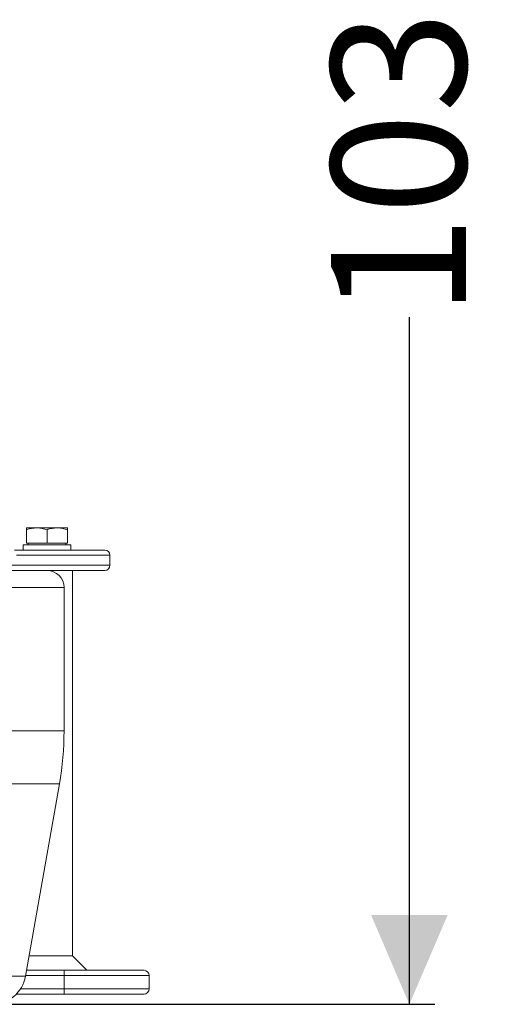
# Model space of a CAD drawing. Units: millimetres. Extents: x 1279 to 3140, y 226 to 2969.
# Drawn here: x 2794 to 3081, y 1587 to 2166 of the extents above; entities that cross this region are included whole.
import ezdxf

# ---------------------------------------------------------------- set-up
doc = ezdxf.new("R2010")
doc.units = ezdxf.units.MM
doc.header["$LTSCALE"] = 15
doc.linetypes.add('SLD-Durchgehend', pattern=[0])
doc.layers.add('MAßLINIE_MAßZEICHNUNGEN', color=7, linetype='SLD-Durchgehend')
doc.styles.add('SLDTEXTSTYLE0', font='Opinion Pro')
doc.dimstyles.new('SLDDIMSTYLE0', dxfattribs={"dimtxt": 79.375, "dimasz": 52.5, "dimexe": 0, "dimexo": 0.0625, "dimgap": 19.84375, "dimtad": 0, "dimdec": 0, "dimrnd": 1e-09, "dimzin": 12, "dimdsep": 46, "dimtxsty": 'SLDTEXTSTYLE0', "dimsah": 1, "dimcen": 0.09, "dimadec": 0, "dimazin": 3, "dimtfac": 1, "dimtdec": 0, "dimtofl": 0, "dimtmove": 0, "dimatfit": 3, "dimfxl": 0, "dimfrac": 2, "dimtolj": 1, "dimtzin": 12, "dimarcsym": 0})

# ---------------------------------------------------------------- blocks, each defined once
blk = doc.blocks.new('_D')
at = {"layer": 'MAßLINIE_MAßZEICHNUNGEN', "color": 7}
for p, q in [((2818.52, 2620.24), (3038.31, 2620.24)), ((3023.31, 2620.24), (3023.31, 2216.45)), ((3023.31, 1587.33), (3023.31, 1991.12)), ((2764.4, 1587.33), (3038.31, 1587.33))]:
    blk.add_line(p, q, dxfattribs=at)
for points in [[(3023.31, 2620.24), (3000.81, 2567.74), (3045.81, 2567.74)], [(3023.31, 1587.33), (3045.81, 1639.83), (3000.81, 1639.83)]]:
    blk.add_solid(points, dxfattribs=at)
at = {"layer": 'MAßLINIE_MAßZEICHNUNGEN', "color": 7, "insert": (2977.3, 1991.12), "char_height": 79.375, "attachment_point": 1, "rotation": 90, "style": 'SLDTEXTSTYLE0'}
blk.add_mtext('1033', dxfattribs=at)

msp = doc.modelspace()

# ---------------------------------------------------------------- linework, layer by layer
at = {"color": 7, "linetype": 'SLD-Durchgehend', "lineweight": 18}
for p, q in [((2798.35, 1867.33), (2804.35, 1867.33)), ((2798.35, 1866.26), (2798.35, 1858.33)), ((2804.35, 1867.33), (2816.35, 1867.33)), ((2810.35, 1866.26), (2810.35, 1858.33)), ((2816.35, 1867.33), (2822.35, 1867.33)), ((2822.35, 1866.26), (2822.35, 1858.33)), ((2798.35, 1858.33), (2810.35, 1858.33)), ((2799.35, 1858.33), (2799.35, 1857.33)), ((2810.35, 1858.33), (2822.35, 1858.33)), ((2821.35, 1857.33), (2821.35, 1858.33)), ((2791.23, 1854.33), (2844.27, 1854.33)), ((2796.35, 1857.33), (2796.35, 1854.33)), ((2796.35, 1857.33), (2824.35, 1857.33)), ((2824.35, 1854.33), (2824.35, 1857.33)), ((2847.27, 1851.33), (2792.4, 1851.33)), ((2847.27, 1845.33), (2847.27, 1851.33)), ((2772.28, 1842.33), (2810.35, 1842.33)), ((2780.47, 1845.33), (2847.27, 1845.33)), ((2844.27, 1842.33), (2810.35, 1842.33)), ((2825.35, 1615.81), (2825.35, 1842.33)), ((2820.35, 1832.33), (2779.35, 1832.33)), ((2820.35, 1832.33), (2820.35, 1748.08)), ((2779.35, 1748.08), (2820.35, 1748.08)), ((2817.62, 1716.82), (2777.41, 1716.82)), ((2797.7, 1603.86), (2817.62, 1716.82)), ((2799.81, 1615.81), (2825.35, 1615.81)), ((2833.84, 1607.33), (2825.35, 1615.81)), ((2763.33, 1603.86), (2797.7, 1603.86)), ((2820.35, 1604.33), (2797.78, 1604.33)), ((2798.31, 1607.33), (2820.35, 1607.33)), ((2820.35, 1604.33), (2820.35, 1607.33)), ((2820.35, 1607.33), (2867.35, 1607.33)), ((2820.35, 1596.33), (2820.35, 1604.33)), ((2870.35, 1604.33), (2820.35, 1604.33)), ((2870.35, 1604.33), (2870.35, 1596.33)), ((2820.35, 1593.33), (2792.29, 1593.33)), ((2794.71, 1596.33), (2820.35, 1596.33)), ((2820.35, 1596.33), (2870.35, 1596.33)), ((2820.35, 1596.33), (2820.35, 1593.33)), ((2867.35, 1593.33), (2820.35, 1593.33))]:
    msp.add_line(p, q, dxfattribs=at)
for centre, radius, start, end in [((2844.27, 1851.33), 3, 0, 90), ((2810.35, 1832.33), 10, 0, 90), ((2844.27, 1845.33), 3, 270, 0), ((2640.35, 1748.08), 180, 350, 0), ((2778, 1607.33), 20, 270, 350), ((2867.35, 1604.33), 3, 0, 90), ((2867.35, 1596.33), 3, 270, 0)]:
    msp.add_arc(centre, radius, start, end, dxfattribs=at)
for points, knots in [([(2798.35, 1866.26), (2798.84, 1866.41), (2799.81, 1866.72), (2801.3, 1867.06), (2802.82, 1867.28), (2803.84, 1867.31), (2804.35, 1867.33)], [0, 0, 0, 0, 0.247711, 0.495365, 0.747705, 1, 1, 1, 1]), ([(2798.35, 1867.33), (2798.35, 1867.3), (2798.35, 1867.23), (2798.35, 1866.8), (2798.35, 1866.42), (2798.35, 1866.26)], [0, 0, 0, 0, 0.368869, 0.742757, 1, 1, 1, 1]), ([(2804.35, 1867.33), (2804.5, 1867.33), (2805.11, 1867.32), (2806.18, 1867.24), (2807.58, 1867.02), (2808.98, 1866.69), (2809.89, 1866.4), (2810.35, 1866.26)], [0, 0, 0, 0, 0.070064, 0.300431, 0.530834, 0.765394, 1, 1, 1, 1]), ([(2810.35, 1866.26), (2810.84, 1866.41), (2811.81, 1866.72), (2813.3, 1867.06), (2814.82, 1867.28), (2815.84, 1867.31), (2816.35, 1867.33)], [0, 0, 0, 0, 0.247711, 0.495365, 0.747705, 1, 1, 1, 1]), ([(2816.35, 1867.33), (2816.5, 1867.33), (2817.11, 1867.32), (2818.18, 1867.24), (2819.58, 1867.02), (2820.98, 1866.69), (2821.89, 1866.4), (2822.35, 1866.26)], [0, 0, 0, 0, 0.0700644, 0.3004313, 0.5308341, 0.7653944, 1, 1, 1, 1]), ([(2822.35, 1866.26), (2822.35, 1866.42), (2822.35, 1866.8), (2822.35, 1867.23), (2822.35, 1867.3), (2822.35, 1867.33)], [0, 0, 0, 0, 0.2572433, 0.6263799, 1, 1, 1, 1])]:
    msp.add_open_spline(points, degree=3, knots=knots, dxfattribs=at)

# ---------------------------------------------------------------- dimensions: what is measured, and where the dimension line sits
at = {"layer": 'MAßLINIE_MAßZEICHNUNGEN', "color": 7}
dim = msp.add_linear_dim(base=(3023.31, 1587.33), p1=(2803.52, 2620.24), p2=(2749.4, 1587.33), angle=90, dimstyle='SLDDIMSTYLE0', dxfattribs=at)
dim.commit()
dim.dimension.update_dxf_attribs({"geometry": '_D', "text_midpoint": (3023.31, 2103.78), "dimtype": 160})

doc.saveas('drawing.dxf')
